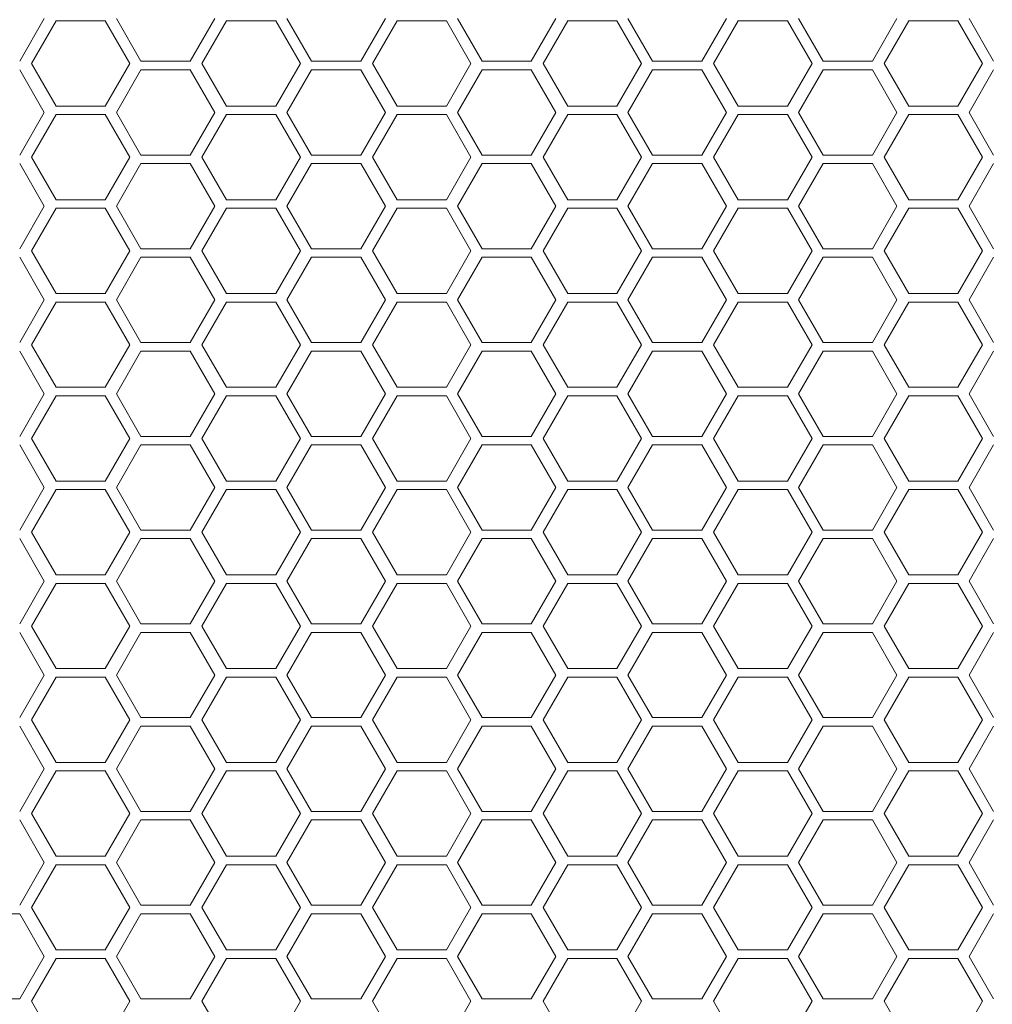
# Model space of a CAD drawing. Units: inches. Extents: x 1.24 to 10.51, y 0.23 to 7.59.
# Drawn here: x 3.15 to 3.23, y 4.56 to 4.64 of the extents above; entities that cross this region are included whole.
import ezdxf

# ---------------------------------------------------------------- set-up
doc = ezdxf.new("R2010")
doc.units = ezdxf.units.IN
doc.header["$MEASUREMENT"] = 0

msp = doc.modelspace()

# ---------------------------------------------------------------- linework, layer by layer
at = {"color": 7, "linetype": 'Continuous', "lineweight": 15}
for p, q in [((3.15019275, 4.63674508), (3.15211725, 4.64007842)), ((3.15775258, 4.64007842), (3.15967708, 4.63674508)), ((3.16352608, 4.63674508), (3.16545059, 4.64007842)), ((3.17108592, 4.64007842), (3.17301042, 4.63674508)), ((3.17685942, 4.63674508), (3.17878392, 4.64007842)), ((3.18441925, 4.64007842), (3.18634375, 4.63674508)), ((3.19019275, 4.63674508), (3.19211725, 4.64007842)), ((3.19775258, 4.64007842), (3.19967708, 4.63674508)), ((3.20352608, 4.63674508), (3.20545059, 4.64007842)), ((3.21108592, 4.64007842), (3.21301042, 4.63674508)), ((3.21685942, 4.63674508), (3.21878392, 4.64007842)), ((3.22441925, 4.64007842), (3.22634375, 4.63674508)), ((3.15303756, 4.63991175), (3.15111305, 4.63657842)), ((3.15688656, 4.63991175), (3.15303756, 4.63991175)), ((3.15881106, 4.63657842), (3.15688656, 4.63991175)), ((3.16637089, 4.63991175), (3.16444639, 4.63657842)), ((3.17021989, 4.63991175), (3.16637089, 4.63991175)), ((3.17214439, 4.63657842), (3.17021989, 4.63991175)), ((3.17970422, 4.63991175), (3.17777972, 4.63657842)), ((3.18355322, 4.63991175), (3.17970422, 4.63991175)), ((3.18547772, 4.63657842), (3.18355322, 4.63991175)), ((3.19303756, 4.63991175), (3.19111305, 4.63657842)), ((3.19688656, 4.63991175), (3.19303756, 4.63991175)), ((3.19881106, 4.63657842), (3.19688656, 4.63991175)), ((3.20637089, 4.63991175), (3.20444639, 4.63657842)), ((3.21021989, 4.63991175), (3.20637089, 4.63991175)), ((3.21214439, 4.63657842), (3.21021989, 4.63991175)), ((3.21970422, 4.63991175), (3.21777972, 4.63657842)), ((3.22355322, 4.63991175), (3.21970422, 4.63991175)), ((3.22547772, 4.63657842), (3.22355322, 4.63991175)), ((3.15111305, 4.63657842), (3.15303756, 4.63324508)), ((3.15688656, 4.63324508), (3.15881106, 4.63657842)), ((3.15967708, 4.63674508), (3.16352608, 4.63674508)), ((3.16444639, 4.63657842), (3.16637089, 4.63324508)), ((3.17021989, 4.63324508), (3.17214439, 4.63657842)), ((3.17301042, 4.63674508), (3.17685942, 4.63674508)), ((3.17777972, 4.63657842), (3.17970422, 4.63324508)), ((3.18355322, 4.63324508), (3.18547772, 4.63657842)), ((3.18634375, 4.63674508), (3.19019275, 4.63674508)), ((3.19111305, 4.63657842), (3.19303756, 4.63324508)), ((3.19688656, 4.63324508), (3.19881106, 4.63657842)), ((3.19967708, 4.63674508), (3.20352608, 4.63674508)), ((3.20444639, 4.63657842), (3.20637089, 4.63324508)), ((3.21021989, 4.63324508), (3.21214439, 4.63657842)), ((3.21301042, 4.63674508), (3.21685942, 4.63674508)), ((3.21777972, 4.63657842), (3.21970422, 4.63324508)), ((3.22355322, 4.63324508), (3.22547772, 4.63657842)), ((3.15211725, 4.63274508), (3.15019275, 4.63607842)), ((3.15967708, 4.63607842), (3.15775258, 4.63274508)), ((3.16352608, 4.63607842), (3.15967708, 4.63607842)), ((3.16545059, 4.63274508), (3.16352608, 4.63607842)), ((3.17301042, 4.63607842), (3.17108592, 4.63274508)), ((3.17685942, 4.63607842), (3.17301042, 4.63607842)), ((3.17878392, 4.63274508), (3.17685942, 4.63607842)), ((3.18634375, 4.63607842), (3.18441925, 4.63274508)), ((3.19019275, 4.63607842), (3.18634375, 4.63607842)), ((3.19211725, 4.63274508), (3.19019275, 4.63607842)), ((3.19967708, 4.63607842), (3.19775258, 4.63274508)), ((3.20352608, 4.63607842), (3.19967708, 4.63607842)), ((3.20545059, 4.63274508), (3.20352608, 4.63607842)), ((3.21301042, 4.63607842), (3.21108592, 4.63274508)), ((3.21685942, 4.63607842), (3.21301042, 4.63607842)), ((3.21878392, 4.63274508), (3.21685942, 4.63607842)), ((3.22634375, 4.63607842), (3.22441925, 4.63274508)), ((3.15303756, 4.63324508), (3.15688656, 4.63324508)), ((3.16637089, 4.63324508), (3.17021989, 4.63324508)), ((3.17970422, 4.63324508), (3.18355322, 4.63324508)), ((3.19303756, 4.63324508), (3.19688656, 4.63324508)), ((3.20637089, 4.63324508), (3.21021989, 4.63324508)), ((3.21970422, 4.63324508), (3.22355322, 4.63324508)), ((3.15019275, 4.62941175), (3.15211725, 4.63274508)), ((3.15303756, 4.63257842), (3.15111305, 4.62924508)), ((3.15688656, 4.63257842), (3.15303756, 4.63257842)), ((3.15881106, 4.62924508), (3.15688656, 4.63257842)), ((3.15775258, 4.63274508), (3.15967708, 4.62941175)), ((3.16352608, 4.62941175), (3.16545059, 4.63274508)), ((3.16637089, 4.63257842), (3.16444639, 4.62924508)), ((3.17021989, 4.63257842), (3.16637089, 4.63257842)), ((3.17214439, 4.62924508), (3.17021989, 4.63257842)), ((3.17108592, 4.63274508), (3.17301042, 4.62941175)), ((3.17685942, 4.62941175), (3.17878392, 4.63274508)), ((3.17970422, 4.63257842), (3.17777972, 4.62924508)), ((3.18355322, 4.63257842), (3.17970422, 4.63257842)), ((3.18547772, 4.62924508), (3.18355322, 4.63257842)), ((3.18441925, 4.63274508), (3.18634375, 4.62941175)), ((3.19019275, 4.62941175), (3.19211725, 4.63274508)), ((3.19303756, 4.63257842), (3.19111305, 4.62924508)), ((3.19688656, 4.63257842), (3.19303756, 4.63257842)), ((3.19881106, 4.62924508), (3.19688656, 4.63257842)), ((3.19775258, 4.63274508), (3.19967708, 4.62941175)), ((3.20352608, 4.62941175), (3.20545059, 4.63274508)), ((3.20637089, 4.63257842), (3.20444639, 4.62924508)), ((3.21021989, 4.63257842), (3.20637089, 4.63257842)), ((3.21214439, 4.62924508), (3.21021989, 4.63257842)), ((3.21108592, 4.63274508), (3.21301042, 4.62941175)), ((3.21685942, 4.62941175), (3.21878392, 4.63274508)), ((3.21970422, 4.63257842), (3.21777972, 4.62924508)), ((3.22355322, 4.63257842), (3.21970422, 4.63257842)), ((3.22547772, 4.62924508), (3.22355322, 4.63257842)), ((3.22441925, 4.63274508), (3.22634375, 4.62941175)), ((3.15111305, 4.62924508), (3.15303756, 4.62591175)), ((3.15688656, 4.62591175), (3.15881106, 4.62924508)), ((3.15967708, 4.62941175), (3.16352608, 4.62941175)), ((3.16444639, 4.62924508), (3.16637089, 4.62591175)), ((3.17021989, 4.62591175), (3.17214439, 4.62924508)), ((3.17301042, 4.62941175), (3.17685942, 4.62941175)), ((3.17777972, 4.62924508), (3.17970422, 4.62591175)), ((3.18355322, 4.62591175), (3.18547772, 4.62924508)), ((3.18634375, 4.62941175), (3.19019275, 4.62941175)), ((3.19111305, 4.62924508), (3.19303756, 4.62591175)), ((3.19688656, 4.62591175), (3.19881106, 4.62924508)), ((3.19967708, 4.62941175), (3.20352608, 4.62941175)), ((3.20444639, 4.62924508), (3.20637089, 4.62591175)), ((3.21021989, 4.62591175), (3.21214439, 4.62924508)), ((3.21301042, 4.62941175), (3.21685942, 4.62941175)), ((3.21777972, 4.62924508), (3.21970422, 4.62591175)), ((3.22355322, 4.62591175), (3.22547772, 4.62924508)), ((3.15211725, 4.62541175), (3.15019275, 4.62874508)), ((3.15967708, 4.62874508), (3.15775258, 4.62541175)), ((3.16352608, 4.62874508), (3.15967708, 4.62874508)), ((3.16545059, 4.62541175), (3.16352608, 4.62874508)), ((3.17301042, 4.62874508), (3.17108592, 4.62541175)), ((3.17685942, 4.62874508), (3.17301042, 4.62874508)), ((3.17878392, 4.62541175), (3.17685942, 4.62874508)), ((3.18634375, 4.62874508), (3.18441925, 4.62541175)), ((3.19019275, 4.62874508), (3.18634375, 4.62874508)), ((3.19211725, 4.62541175), (3.19019275, 4.62874508)), ((3.19967708, 4.62874508), (3.19775258, 4.62541175)), ((3.20352608, 4.62874508), (3.19967708, 4.62874508)), ((3.20545059, 4.62541175), (3.20352608, 4.62874508)), ((3.21301042, 4.62874508), (3.21108592, 4.62541175)), ((3.21685942, 4.62874508), (3.21301042, 4.62874508)), ((3.21878392, 4.62541175), (3.21685942, 4.62874508)), ((3.22634375, 4.62874508), (3.22441925, 4.62541175)), ((3.15019275, 4.62207842), (3.15211725, 4.62541175)), ((3.15303756, 4.62591175), (3.15688656, 4.62591175)), ((3.15775258, 4.62541175), (3.15967708, 4.62207842)), ((3.16352608, 4.62207842), (3.16545059, 4.62541175)), ((3.16637089, 4.62591175), (3.17021989, 4.62591175)), ((3.17108592, 4.62541175), (3.17301042, 4.62207842)), ((3.17685942, 4.62207842), (3.17878392, 4.62541175)), ((3.17970422, 4.62591175), (3.18355322, 4.62591175)), ((3.18441925, 4.62541175), (3.18634375, 4.62207842)), ((3.19019275, 4.62207842), (3.19211725, 4.62541175)), ((3.19303756, 4.62591175), (3.19688656, 4.62591175)), ((3.19775258, 4.62541175), (3.19967708, 4.62207842)), ((3.20352608, 4.62207842), (3.20545059, 4.62541175)), ((3.20637089, 4.62591175), (3.21021989, 4.62591175)), ((3.21108592, 4.62541175), (3.21301042, 4.62207842)), ((3.21685942, 4.62207842), (3.21878392, 4.62541175)), ((3.21970422, 4.62591175), (3.22355322, 4.62591175)), ((3.22441925, 4.62541175), (3.22634375, 4.62207842)), ((3.15303756, 4.62524508), (3.15111305, 4.62191175)), ((3.15688656, 4.62524508), (3.15303756, 4.62524508)), ((3.15881106, 4.62191175), (3.15688656, 4.62524508)), ((3.16637089, 4.62524508), (3.16444639, 4.62191175)), ((3.17021989, 4.62524508), (3.16637089, 4.62524508)), ((3.17214439, 4.62191175), (3.17021989, 4.62524508)), ((3.17970422, 4.62524508), (3.17777972, 4.62191175)), ((3.18355322, 4.62524508), (3.17970422, 4.62524508)), ((3.18547772, 4.62191175), (3.18355322, 4.62524508)), ((3.19303756, 4.62524508), (3.19111305, 4.62191175)), ((3.19688656, 4.62524508), (3.19303756, 4.62524508)), ((3.19881106, 4.62191175), (3.19688656, 4.62524508)), ((3.20637089, 4.62524508), (3.20444639, 4.62191175)), ((3.21021989, 4.62524508), (3.20637089, 4.62524508)), ((3.21214439, 4.62191175), (3.21021989, 4.62524508)), ((3.21970422, 4.62524508), (3.21777972, 4.62191175)), ((3.22355322, 4.62524508), (3.21970422, 4.62524508)), ((3.22547772, 4.62191175), (3.22355322, 4.62524508)), ((3.15111305, 4.62191175), (3.15303756, 4.61857842)), ((3.15688656, 4.61857842), (3.15881106, 4.62191175)), ((3.15967708, 4.62207842), (3.16352608, 4.62207842)), ((3.16444639, 4.62191175), (3.16637089, 4.61857842)), ((3.17021989, 4.61857842), (3.17214439, 4.62191175)), ((3.17301042, 4.62207842), (3.17685942, 4.62207842)), ((3.17777972, 4.62191175), (3.17970422, 4.61857842)), ((3.18355322, 4.61857842), (3.18547772, 4.62191175)), ((3.18634375, 4.62207842), (3.19019275, 4.62207842)), ((3.19111305, 4.62191175), (3.19303756, 4.61857842)), ((3.19688656, 4.61857842), (3.19881106, 4.62191175)), ((3.19967708, 4.62207842), (3.20352608, 4.62207842)), ((3.20444639, 4.62191175), (3.20637089, 4.61857842)), ((3.21021989, 4.61857842), (3.21214439, 4.62191175)), ((3.21301042, 4.62207842), (3.21685942, 4.62207842)), ((3.21777972, 4.62191175), (3.21970422, 4.61857842)), ((3.22355322, 4.61857842), (3.22547772, 4.62191175)), ((3.15211725, 4.61807842), (3.15019275, 4.62141175)), ((3.15967708, 4.62141175), (3.15775258, 4.61807842)), ((3.16352608, 4.62141175), (3.15967708, 4.62141175)), ((3.16545059, 4.61807842), (3.16352608, 4.62141175)), ((3.17301042, 4.62141175), (3.17108592, 4.61807842)), ((3.17685942, 4.62141175), (3.17301042, 4.62141175)), ((3.17878392, 4.61807842), (3.17685942, 4.62141175)), ((3.18634375, 4.62141175), (3.18441925, 4.61807842)), ((3.19019275, 4.62141175), (3.18634375, 4.62141175)), ((3.19211725, 4.61807842), (3.19019275, 4.62141175)), ((3.19967708, 4.62141175), (3.19775258, 4.61807842)), ((3.20352608, 4.62141175), (3.19967708, 4.62141175)), ((3.20545059, 4.61807842), (3.20352608, 4.62141175)), ((3.21301042, 4.62141175), (3.21108592, 4.61807842)), ((3.21685942, 4.62141175), (3.21301042, 4.62141175)), ((3.21878392, 4.61807842), (3.21685942, 4.62141175)), ((3.22634375, 4.62141175), (3.22441925, 4.61807842)), ((3.15303756, 4.61857842), (3.15688656, 4.61857842)), ((3.16637089, 4.61857842), (3.17021989, 4.61857842)), ((3.17970422, 4.61857842), (3.18355322, 4.61857842)), ((3.19303756, 4.61857842), (3.19688656, 4.61857842)), ((3.20637089, 4.61857842), (3.21021989, 4.61857842)), ((3.21970422, 4.61857842), (3.22355322, 4.61857842)), ((3.15019275, 4.61474508), (3.15211725, 4.61807842)), ((3.15303756, 4.61791175), (3.15111305, 4.61457842)), ((3.15688656, 4.61791175), (3.15303756, 4.61791175)), ((3.15881106, 4.61457842), (3.15688656, 4.61791175)), ((3.15775258, 4.61807842), (3.15967708, 4.61474508)), ((3.16352608, 4.61474508), (3.16545059, 4.61807842)), ((3.16637089, 4.61791175), (3.16444639, 4.61457842)), ((3.17021989, 4.61791175), (3.16637089, 4.61791175)), ((3.17214439, 4.61457842), (3.17021989, 4.61791175)), ((3.17108592, 4.61807842), (3.17301042, 4.61474508)), ((3.17685942, 4.61474508), (3.17878392, 4.61807842)), ((3.17970422, 4.61791175), (3.17777972, 4.61457842)), ((3.18355322, 4.61791175), (3.17970422, 4.61791175)), ((3.18547772, 4.61457842), (3.18355322, 4.61791175)), ((3.18441925, 4.61807842), (3.18634375, 4.61474508)), ((3.19019275, 4.61474508), (3.19211725, 4.61807842)), ((3.19303756, 4.61791175), (3.19111305, 4.61457842)), ((3.19688656, 4.61791175), (3.19303756, 4.61791175)), ((3.19881106, 4.61457842), (3.19688656, 4.61791175)), ((3.19775258, 4.61807842), (3.19967708, 4.61474508)), ((3.20352608, 4.61474508), (3.20545059, 4.61807842)), ((3.20637089, 4.61791175), (3.20444639, 4.61457842)), ((3.21021989, 4.61791175), (3.20637089, 4.61791175)), ((3.21214439, 4.61457842), (3.21021989, 4.61791175)), ((3.21108592, 4.61807842), (3.21301042, 4.61474508)), ((3.21685942, 4.61474508), (3.21878392, 4.61807842)), ((3.21970422, 4.61791175), (3.21777972, 4.61457842)), ((3.22355322, 4.61791175), (3.21970422, 4.61791175)), ((3.22547772, 4.61457842), (3.22355322, 4.61791175)), ((3.22441925, 4.61807842), (3.22634375, 4.61474508)), ((3.15967708, 4.61474508), (3.16352608, 4.61474508)), ((3.17301042, 4.61474508), (3.17685942, 4.61474508)), ((3.18634375, 4.61474508), (3.19019275, 4.61474508)), ((3.19967708, 4.61474508), (3.20352608, 4.61474508)), ((3.21301042, 4.61474508), (3.21685942, 4.61474508)), ((3.15211725, 4.61074508), (3.15019275, 4.61407842)), ((3.15111305, 4.61457842), (3.15303756, 4.61124508)), ((3.15688656, 4.61124508), (3.15881106, 4.61457842)), ((3.15967708, 4.61407842), (3.15775258, 4.61074508)), ((3.16352608, 4.61407842), (3.15967708, 4.61407842)), ((3.16545059, 4.61074508), (3.16352608, 4.61407842)), ((3.16444639, 4.61457842), (3.16637089, 4.61124508)), ((3.17021989, 4.61124508), (3.17214439, 4.61457842)), ((3.17301042, 4.61407842), (3.17108592, 4.61074508)), ((3.17685942, 4.61407842), (3.17301042, 4.61407842)), ((3.17878392, 4.61074508), (3.17685942, 4.61407842)), ((3.17777972, 4.61457842), (3.17970422, 4.61124508)), ((3.18355322, 4.61124508), (3.18547772, 4.61457842)), ((3.18634375, 4.61407842), (3.18441925, 4.61074508)), ((3.19019275, 4.61407842), (3.18634375, 4.61407842)), ((3.19211725, 4.61074508), (3.19019275, 4.61407842)), ((3.19111305, 4.61457842), (3.19303756, 4.61124508)), ((3.19688656, 4.61124508), (3.19881106, 4.61457842)), ((3.19967708, 4.61407842), (3.19775258, 4.61074508)), ((3.20352608, 4.61407842), (3.19967708, 4.61407842)), ((3.20545059, 4.61074508), (3.20352608, 4.61407842)), ((3.20444639, 4.61457842), (3.20637089, 4.61124508)), ((3.21021989, 4.61124508), (3.21214439, 4.61457842)), ((3.21301042, 4.61407842), (3.21108592, 4.61074508)), ((3.21685942, 4.61407842), (3.21301042, 4.61407842)), ((3.21878392, 4.61074508), (3.21685942, 4.61407842)), ((3.21777972, 4.61457842), (3.21970422, 4.61124508)), ((3.22355322, 4.61124508), (3.22547772, 4.61457842)), ((3.22634375, 4.61407842), (3.22441925, 4.61074508)), ((3.15303756, 4.61124508), (3.15688656, 4.61124508)), ((3.16637089, 4.61124508), (3.17021989, 4.61124508)), ((3.17970422, 4.61124508), (3.18355322, 4.61124508)), ((3.19303756, 4.61124508), (3.19688656, 4.61124508)), ((3.20637089, 4.61124508), (3.21021989, 4.61124508)), ((3.21970422, 4.61124508), (3.22355322, 4.61124508)), ((3.15019275, 4.60741175), (3.15211725, 4.61074508)), ((3.15303756, 4.61057842), (3.15111305, 4.60724508)), ((3.15688656, 4.61057842), (3.15303756, 4.61057842)), ((3.15881106, 4.60724508), (3.15688656, 4.61057842)), ((3.15775258, 4.61074508), (3.15967708, 4.60741175)), ((3.16352608, 4.60741175), (3.16545059, 4.61074508)), ((3.16637089, 4.61057842), (3.16444639, 4.60724508)), ((3.17021989, 4.61057842), (3.16637089, 4.61057842)), ((3.17214439, 4.60724508), (3.17021989, 4.61057842)), ((3.17108592, 4.61074508), (3.17301042, 4.60741175)), ((3.17685942, 4.60741175), (3.17878392, 4.61074508)), ((3.17970422, 4.61057842), (3.17777972, 4.60724508)), ((3.18355322, 4.61057842), (3.17970422, 4.61057842)), ((3.18547772, 4.60724508), (3.18355322, 4.61057842)), ((3.18441925, 4.61074508), (3.18634375, 4.60741175)), ((3.19019275, 4.60741175), (3.19211725, 4.61074508)), ((3.19303756, 4.61057842), (3.19111305, 4.60724508)), ((3.19688656, 4.61057842), (3.19303756, 4.61057842)), ((3.19881106, 4.60724508), (3.19688656, 4.61057842)), ((3.19775258, 4.61074508), (3.19967708, 4.60741175)), ((3.20352608, 4.60741175), (3.20545059, 4.61074508)), ((3.20637089, 4.61057842), (3.20444639, 4.60724508)), ((3.21021989, 4.61057842), (3.20637089, 4.61057842)), ((3.21214439, 4.60724508), (3.21021989, 4.61057842)), ((3.21108592, 4.61074508), (3.21301042, 4.60741175)), ((3.21685942, 4.60741175), (3.21878392, 4.61074508)), ((3.21970422, 4.61057842), (3.21777972, 4.60724508)), ((3.22355322, 4.61057842), (3.21970422, 4.61057842)), ((3.22547772, 4.60724508), (3.22355322, 4.61057842)), ((3.22441925, 4.61074508), (3.22634375, 4.60741175)), ((3.15111305, 4.60724508), (3.15303756, 4.60391175)), ((3.15688656, 4.60391175), (3.15881106, 4.60724508)), ((3.15967708, 4.60741175), (3.16352608, 4.60741175)), ((3.16444639, 4.60724508), (3.16637089, 4.60391175)), ((3.17021989, 4.60391175), (3.17214439, 4.60724508)), ((3.17301042, 4.60741175), (3.17685942, 4.60741175)), ((3.17777972, 4.60724508), (3.17970422, 4.60391175)), ((3.18355322, 4.60391175), (3.18547772, 4.60724508)), ((3.18634375, 4.60741175), (3.19019275, 4.60741175)), ((3.19111305, 4.60724508), (3.19303756, 4.60391175)), ((3.19688656, 4.60391175), (3.19881106, 4.60724508)), ((3.19967708, 4.60741175), (3.20352608, 4.60741175)), ((3.20444639, 4.60724508), (3.20637089, 4.60391175)), ((3.21021989, 4.60391175), (3.21214439, 4.60724508)), ((3.21301042, 4.60741175), (3.21685942, 4.60741175)), ((3.21777972, 4.60724508), (3.21970422, 4.60391175)), ((3.22355322, 4.60391175), (3.22547772, 4.60724508)), ((3.15211725, 4.60341175), (3.15019275, 4.60674508)), ((3.15967708, 4.60674508), (3.15775258, 4.60341175)), ((3.16352608, 4.60674508), (3.15967708, 4.60674508)), ((3.16545059, 4.60341175), (3.16352608, 4.60674508)), ((3.17301042, 4.60674508), (3.17108592, 4.60341175)), ((3.17685942, 4.60674508), (3.17301042, 4.60674508)), ((3.17878392, 4.60341175), (3.17685942, 4.60674508)), ((3.18634375, 4.60674508), (3.18441925, 4.60341175)), ((3.19019275, 4.60674508), (3.18634375, 4.60674508)), ((3.19211725, 4.60341175), (3.19019275, 4.60674508)), ((3.19967708, 4.60674508), (3.19775258, 4.60341175)), ((3.20352608, 4.60674508), (3.19967708, 4.60674508)), ((3.20545059, 4.60341175), (3.20352608, 4.60674508)), ((3.21301042, 4.60674508), (3.21108592, 4.60341175)), ((3.21685942, 4.60674508), (3.21301042, 4.60674508)), ((3.21878392, 4.60341175), (3.21685942, 4.60674508)), ((3.22634375, 4.60674508), (3.22441925, 4.60341175)), ((3.15303756, 4.60391175), (3.15688656, 4.60391175)), ((3.16637089, 4.60391175), (3.17021989, 4.60391175)), ((3.17970422, 4.60391175), (3.18355322, 4.60391175)), ((3.19303756, 4.60391175), (3.19688656, 4.60391175)), ((3.20637089, 4.60391175), (3.21021989, 4.60391175)), ((3.21970422, 4.60391175), (3.22355322, 4.60391175)), ((3.15019275, 4.60007842), (3.15211725, 4.60341175)), ((3.15303756, 4.60324508), (3.15111305, 4.59991175)), ((3.15688656, 4.60324508), (3.15303756, 4.60324508)), ((3.15881106, 4.59991175), (3.15688656, 4.60324508)), ((3.15775258, 4.60341175), (3.15967708, 4.60007842)), ((3.16352608, 4.60007842), (3.16545059, 4.60341175)), ((3.16637089, 4.60324508), (3.16444639, 4.59991175)), ((3.17021989, 4.60324508), (3.16637089, 4.60324508)), ((3.17214439, 4.59991175), (3.17021989, 4.60324508)), ((3.17108592, 4.60341175), (3.17301042, 4.60007842)), ((3.17685942, 4.60007842), (3.17878392, 4.60341175)), ((3.17970422, 4.60324508), (3.17777972, 4.59991175)), ((3.18355322, 4.60324508), (3.17970422, 4.60324508)), ((3.18547772, 4.59991175), (3.18355322, 4.60324508)), ((3.18441925, 4.60341175), (3.18634375, 4.60007842)), ((3.19019275, 4.60007842), (3.19211725, 4.60341175)), ((3.19303756, 4.60324508), (3.19111305, 4.59991175)), ((3.19688656, 4.60324508), (3.19303756, 4.60324508)), ((3.19881106, 4.59991175), (3.19688656, 4.60324508)), ((3.19775258, 4.60341175), (3.19967708, 4.60007842)), ((3.20352608, 4.60007842), (3.20545059, 4.60341175)), ((3.20637089, 4.60324508), (3.20444639, 4.59991175)), ((3.21021989, 4.60324508), (3.20637089, 4.60324508)), ((3.21214439, 4.59991175), (3.21021989, 4.60324508)), ((3.21108592, 4.60341175), (3.21301042, 4.60007842)), ((3.21685942, 4.60007842), (3.21878392, 4.60341175)), ((3.21970422, 4.60324508), (3.21777972, 4.59991175)), ((3.22355322, 4.60324508), (3.21970422, 4.60324508)), ((3.22547772, 4.59991175), (3.22355322, 4.60324508)), ((3.22441925, 4.60341175), (3.22634375, 4.60007842)), ((3.15967708, 4.60007842), (3.16352608, 4.60007842)), ((3.17301042, 4.60007842), (3.17685942, 4.60007842)), ((3.18634375, 4.60007842), (3.19019275, 4.60007842)), ((3.19967708, 4.60007842), (3.20352608, 4.60007842)), ((3.21301042, 4.60007842), (3.21685942, 4.60007842)), ((3.15211725, 4.59607842), (3.15019275, 4.59941175)), ((3.15111305, 4.59991175), (3.15303756, 4.59657842)), ((3.15688656, 4.59657842), (3.15881106, 4.59991175)), ((3.15967708, 4.59941175), (3.15775258, 4.59607842)), ((3.16352608, 4.59941175), (3.15967708, 4.59941175)), ((3.16545059, 4.59607842), (3.16352608, 4.59941175)), ((3.16444639, 4.59991175), (3.16637089, 4.59657842)), ((3.17021989, 4.59657842), (3.17214439, 4.59991175)), ((3.17301042, 4.59941175), (3.17108592, 4.59607842)), ((3.17685942, 4.59941175), (3.17301042, 4.59941175)), ((3.17878392, 4.59607842), (3.17685942, 4.59941175)), ((3.17777972, 4.59991175), (3.17970422, 4.59657842)), ((3.18355322, 4.59657842), (3.18547772, 4.59991175)), ((3.18634375, 4.59941175), (3.18441925, 4.59607842)), ((3.19019275, 4.59941175), (3.18634375, 4.59941175)), ((3.19211725, 4.59607842), (3.19019275, 4.59941175)), ((3.19111305, 4.59991175), (3.19303756, 4.59657842)), ((3.19688656, 4.59657842), (3.19881106, 4.59991175)), ((3.19967708, 4.59941175), (3.19775258, 4.59607842)), ((3.20352608, 4.59941175), (3.19967708, 4.59941175)), ((3.20545059, 4.59607842), (3.20352608, 4.59941175)), ((3.20444639, 4.59991175), (3.20637089, 4.59657842)), ((3.21021989, 4.59657842), (3.21214439, 4.59991175)), ((3.21301042, 4.59941175), (3.21108592, 4.59607842)), ((3.21685942, 4.59941175), (3.21301042, 4.59941175)), ((3.21878392, 4.59607842), (3.21685942, 4.59941175)), ((3.21777972, 4.59991175), (3.21970422, 4.59657842)), ((3.22355322, 4.59657842), (3.22547772, 4.59991175)), ((3.22634375, 4.59941175), (3.22441925, 4.59607842)), ((3.15303756, 4.59657842), (3.15688656, 4.59657842)), ((3.16637089, 4.59657842), (3.17021989, 4.59657842)), ((3.17970422, 4.59657842), (3.18355322, 4.59657842)), ((3.19303756, 4.59657842), (3.19688656, 4.59657842)), ((3.20637089, 4.59657842), (3.21021989, 4.59657842)), ((3.21970422, 4.59657842), (3.22355322, 4.59657842)), ((3.15019275, 4.59274508), (3.15211725, 4.59607842)), ((3.15303756, 4.59591175), (3.15111305, 4.59257842)), ((3.15688656, 4.59591175), (3.15303756, 4.59591175)), ((3.15881106, 4.59257842), (3.15688656, 4.59591175)), ((3.15775258, 4.59607842), (3.15967708, 4.59274508)), ((3.16352608, 4.59274508), (3.16545059, 4.59607842)), ((3.16637089, 4.59591175), (3.16444639, 4.59257842)), ((3.17021989, 4.59591175), (3.16637089, 4.59591175)), ((3.17214439, 4.59257842), (3.17021989, 4.59591175)), ((3.17108592, 4.59607842), (3.17301042, 4.59274508)), ((3.17685942, 4.59274508), (3.17878392, 4.59607842)), ((3.17970422, 4.59591175), (3.17777972, 4.59257842)), ((3.18355322, 4.59591175), (3.17970422, 4.59591175)), ((3.18547772, 4.59257842), (3.18355322, 4.59591175)), ((3.18441925, 4.59607842), (3.18634375, 4.59274508)), ((3.19019275, 4.59274508), (3.19211725, 4.59607842)), ((3.19303756, 4.59591175), (3.19111305, 4.59257842)), ((3.19688656, 4.59591175), (3.19303756, 4.59591175)), ((3.19881106, 4.59257842), (3.19688656, 4.59591175)), ((3.19775258, 4.59607842), (3.19967708, 4.59274508)), ((3.20352608, 4.59274508), (3.20545059, 4.59607842)), ((3.20637089, 4.59591175), (3.20444639, 4.59257842)), ((3.21021989, 4.59591175), (3.20637089, 4.59591175)), ((3.21214439, 4.59257842), (3.21021989, 4.59591175)), ((3.21108592, 4.59607842), (3.21301042, 4.59274508)), ((3.21685942, 4.59274508), (3.21878392, 4.59607842)), ((3.21970422, 4.59591175), (3.21777972, 4.59257842)), ((3.22355322, 4.59591175), (3.21970422, 4.59591175)), ((3.22547772, 4.59257842), (3.22355322, 4.59591175)), ((3.22441925, 4.59607842), (3.22634375, 4.59274508)), ((3.15111305, 4.59257842), (3.15303756, 4.58924508)), ((3.15688656, 4.58924508), (3.15881106, 4.59257842)), ((3.15967708, 4.59274508), (3.16352608, 4.59274508)), ((3.16444639, 4.59257842), (3.16637089, 4.58924508)), ((3.17021989, 4.58924508), (3.17214439, 4.59257842)), ((3.17301042, 4.59274508), (3.17685942, 4.59274508)), ((3.17777972, 4.59257842), (3.17970422, 4.58924508)), ((3.18355322, 4.58924508), (3.18547772, 4.59257842)), ((3.18634375, 4.59274508), (3.19019275, 4.59274508)), ((3.19111305, 4.59257842), (3.19303756, 4.58924508)), ((3.19688656, 4.58924508), (3.19881106, 4.59257842)), ((3.19967708, 4.59274508), (3.20352608, 4.59274508)), ((3.20444639, 4.59257842), (3.20637089, 4.58924508)), ((3.21021989, 4.58924508), (3.21214439, 4.59257842)), ((3.21301042, 4.59274508), (3.21685942, 4.59274508)), ((3.21777972, 4.59257842), (3.21970422, 4.58924508)), ((3.22355322, 4.58924508), (3.22547772, 4.59257842)), ((3.15211725, 4.58874508), (3.15019275, 4.59207842)), ((3.15967708, 4.59207842), (3.15775258, 4.58874508)), ((3.16352608, 4.59207842), (3.15967708, 4.59207842)), ((3.16545059, 4.58874508), (3.16352608, 4.59207842)), ((3.17301042, 4.59207842), (3.17108592, 4.58874508)), ((3.17685942, 4.59207842), (3.17301042, 4.59207842)), ((3.17878392, 4.58874508), (3.17685942, 4.59207842)), ((3.18634375, 4.59207842), (3.18441925, 4.58874508)), ((3.19019275, 4.59207842), (3.18634375, 4.59207842)), ((3.19211725, 4.58874508), (3.19019275, 4.59207842)), ((3.19967708, 4.59207842), (3.19775258, 4.58874508)), ((3.20352608, 4.59207842), (3.19967708, 4.59207842)), ((3.20545059, 4.58874508), (3.20352608, 4.59207842)), ((3.21301042, 4.59207842), (3.21108592, 4.58874508)), ((3.21685942, 4.59207842), (3.21301042, 4.59207842)), ((3.21878392, 4.58874508), (3.21685942, 4.59207842)), ((3.22634375, 4.59207842), (3.22441925, 4.58874508)), ((3.15303756, 4.58924508), (3.15688656, 4.58924508)), ((3.16637089, 4.58924508), (3.17021989, 4.58924508)), ((3.17970422, 4.58924508), (3.18355322, 4.58924508)), ((3.19303756, 4.58924508), (3.19688656, 4.58924508)), ((3.20637089, 4.58924508), (3.21021989, 4.58924508)), ((3.21970422, 4.58924508), (3.22355322, 4.58924508)), ((3.15019275, 4.58541175), (3.15211725, 4.58874508)), ((3.15303756, 4.58857842), (3.15111305, 4.58524508)), ((3.15688656, 4.58857842), (3.15303756, 4.58857842)), ((3.15881106, 4.58524508), (3.15688656, 4.58857842)), ((3.15775258, 4.58874508), (3.15967708, 4.58541175)), ((3.16352608, 4.58541175), (3.16545059, 4.58874508)), ((3.16637089, 4.58857842), (3.16444639, 4.58524508)), ((3.17021989, 4.58857842), (3.16637089, 4.58857842)), ((3.17214439, 4.58524508), (3.17021989, 4.58857842)), ((3.17108592, 4.58874508), (3.17301042, 4.58541175)), ((3.17685942, 4.58541175), (3.17878392, 4.58874508)), ((3.17970422, 4.58857842), (3.17777972, 4.58524508)), ((3.18355322, 4.58857842), (3.17970422, 4.58857842)), ((3.18547772, 4.58524508), (3.18355322, 4.58857842)), ((3.18441925, 4.58874508), (3.18634375, 4.58541175)), ((3.19019275, 4.58541175), (3.19211725, 4.58874508)), ((3.19303756, 4.58857842), (3.19111305, 4.58524508)), ((3.19688656, 4.58857842), (3.19303756, 4.58857842)), ((3.19881106, 4.58524508), (3.19688656, 4.58857842)), ((3.19775258, 4.58874508), (3.19967708, 4.58541175)), ((3.20352608, 4.58541175), (3.20545059, 4.58874508)), ((3.20637089, 4.58857842), (3.20444639, 4.58524508)), ((3.21021989, 4.58857842), (3.20637089, 4.58857842)), ((3.21214439, 4.58524508), (3.21021989, 4.58857842)), ((3.21108592, 4.58874508), (3.21301042, 4.58541175)), ((3.21685942, 4.58541175), (3.21878392, 4.58874508)), ((3.21970422, 4.58857842), (3.21777972, 4.58524508)), ((3.22355322, 4.58857842), (3.21970422, 4.58857842)), ((3.22547772, 4.58524508), (3.22355322, 4.58857842)), ((3.22441925, 4.58874508), (3.22634375, 4.58541175)), ((3.15967708, 4.58541175), (3.16352608, 4.58541175)), ((3.17301042, 4.58541175), (3.17685942, 4.58541175)), ((3.18634375, 4.58541175), (3.19019275, 4.58541175)), ((3.19967708, 4.58541175), (3.20352608, 4.58541175)), ((3.21301042, 4.58541175), (3.21685942, 4.58541175)), ((3.15211725, 4.58141175), (3.15019275, 4.58474508)), ((3.15111305, 4.58524508), (3.15303756, 4.58191175)), ((3.15688656, 4.58191175), (3.15881106, 4.58524508)), ((3.15967708, 4.58474508), (3.15775258, 4.58141175)), ((3.16352608, 4.58474508), (3.15967708, 4.58474508)), ((3.16545059, 4.58141175), (3.16352608, 4.58474508)), ((3.16444639, 4.58524508), (3.16637089, 4.58191175)), ((3.17021989, 4.58191175), (3.17214439, 4.58524508)), ((3.17301042, 4.58474508), (3.17108592, 4.58141175)), ((3.17685942, 4.58474508), (3.17301042, 4.58474508)), ((3.17878392, 4.58141175), (3.17685942, 4.58474508)), ((3.17777972, 4.58524508), (3.17970422, 4.58191175)), ((3.18355322, 4.58191175), (3.18547772, 4.58524508)), ((3.18634375, 4.58474508), (3.18441925, 4.58141175)), ((3.19019275, 4.58474508), (3.18634375, 4.58474508)), ((3.19211725, 4.58141175), (3.19019275, 4.58474508)), ((3.19111305, 4.58524508), (3.19303756, 4.58191175)), ((3.19688656, 4.58191175), (3.19881106, 4.58524508)), ((3.19967708, 4.58474508), (3.19775258, 4.58141175)), ((3.20352608, 4.58474508), (3.19967708, 4.58474508)), ((3.20545059, 4.58141175), (3.20352608, 4.58474508)), ((3.20444639, 4.58524508), (3.20637089, 4.58191175)), ((3.21021989, 4.58191175), (3.21214439, 4.58524508)), ((3.21301042, 4.58474508), (3.21108592, 4.58141175)), ((3.21685942, 4.58474508), (3.21301042, 4.58474508)), ((3.21878392, 4.58141175), (3.21685942, 4.58474508)), ((3.21777972, 4.58524508), (3.21970422, 4.58191175)), ((3.22355322, 4.58191175), (3.22547772, 4.58524508)), ((3.22634375, 4.58474508), (3.22441925, 4.58141175)), ((3.15303756, 4.58191175), (3.15688656, 4.58191175)), ((3.16637089, 4.58191175), (3.17021989, 4.58191175)), ((3.17970422, 4.58191175), (3.18355322, 4.58191175)), ((3.19303756, 4.58191175), (3.19688656, 4.58191175)), ((3.20637089, 4.58191175), (3.21021989, 4.58191175)), ((3.21970422, 4.58191175), (3.22355322, 4.58191175)), ((3.15019275, 4.57807842), (3.15211725, 4.58141175)), ((3.15303756, 4.58124508), (3.15111305, 4.57791175)), ((3.15688656, 4.58124508), (3.15303756, 4.58124508)), ((3.15881106, 4.57791175), (3.15688656, 4.58124508)), ((3.15775258, 4.58141175), (3.15967708, 4.57807842)), ((3.16352608, 4.57807842), (3.16545059, 4.58141175)), ((3.16637089, 4.58124508), (3.16444639, 4.57791175)), ((3.17021989, 4.58124508), (3.16637089, 4.58124508)), ((3.17214439, 4.57791175), (3.17021989, 4.58124508)), ((3.17108592, 4.58141175), (3.17301042, 4.57807842)), ((3.17685942, 4.57807842), (3.17878392, 4.58141175)), ((3.17970422, 4.58124508), (3.17777972, 4.57791175)), ((3.18355322, 4.58124508), (3.17970422, 4.58124508)), ((3.18547772, 4.57791175), (3.18355322, 4.58124508)), ((3.18441925, 4.58141175), (3.18634375, 4.57807842)), ((3.19019275, 4.57807842), (3.19211725, 4.58141175)), ((3.19303756, 4.58124508), (3.19111305, 4.57791175)), ((3.19688656, 4.58124508), (3.19303756, 4.58124508)), ((3.19881106, 4.57791175), (3.19688656, 4.58124508)), ((3.19775258, 4.58141175), (3.19967708, 4.57807842)), ((3.20352608, 4.57807842), (3.20545059, 4.58141175)), ((3.20637089, 4.58124508), (3.20444639, 4.57791175)), ((3.21021989, 4.58124508), (3.20637089, 4.58124508)), ((3.21214439, 4.57791175), (3.21021989, 4.58124508)), ((3.21108592, 4.58141175), (3.21301042, 4.57807842)), ((3.21685942, 4.57807842), (3.21878392, 4.58141175)), ((3.21970422, 4.58124508), (3.21777972, 4.57791175)), ((3.22355322, 4.58124508), (3.21970422, 4.58124508)), ((3.22547772, 4.57791175), (3.22355322, 4.58124508)), ((3.22441925, 4.58141175), (3.22634375, 4.57807842)), ((3.15111305, 4.57791175), (3.15303756, 4.57457842)), ((3.15688656, 4.57457842), (3.15881106, 4.57791175)), ((3.15967708, 4.57807842), (3.16352608, 4.57807842)), ((3.16444639, 4.57791175), (3.16637089, 4.57457842)), ((3.17021989, 4.57457842), (3.17214439, 4.57791175)), ((3.17301042, 4.57807842), (3.17685942, 4.57807842)), ((3.17777972, 4.57791175), (3.17970422, 4.57457842)), ((3.18355322, 4.57457842), (3.18547772, 4.57791175)), ((3.18634375, 4.57807842), (3.19019275, 4.57807842)), ((3.19111305, 4.57791175), (3.19303756, 4.57457842)), ((3.19688656, 4.57457842), (3.19881106, 4.57791175)), ((3.19967708, 4.57807842), (3.20352608, 4.57807842)), ((3.20444639, 4.57791175), (3.20637089, 4.57457842)), ((3.21021989, 4.57457842), (3.21214439, 4.57791175)), ((3.21301042, 4.57807842), (3.21685942, 4.57807842)), ((3.21777972, 4.57791175), (3.21970422, 4.57457842)), ((3.22355322, 4.57457842), (3.22547772, 4.57791175)), ((3.15211725, 4.57407842), (3.15019275, 4.57741175)), ((3.15967708, 4.57741175), (3.15775258, 4.57407842)), ((3.16352608, 4.57741175), (3.15967708, 4.57741175)), ((3.16545059, 4.57407842), (3.16352608, 4.57741175)), ((3.17301042, 4.57741175), (3.17108592, 4.57407842)), ((3.17685942, 4.57741175), (3.17301042, 4.57741175)), ((3.17878392, 4.57407842), (3.17685942, 4.57741175)), ((3.18634375, 4.57741175), (3.18441925, 4.57407842)), ((3.19019275, 4.57741175), (3.18634375, 4.57741175)), ((3.19211725, 4.57407842), (3.19019275, 4.57741175)), ((3.19967708, 4.57741175), (3.19775258, 4.57407842)), ((3.20352608, 4.57741175), (3.19967708, 4.57741175)), ((3.20545059, 4.57407842), (3.20352608, 4.57741175)), ((3.21301042, 4.57741175), (3.21108592, 4.57407842)), ((3.21685942, 4.57741175), (3.21301042, 4.57741175)), ((3.21878392, 4.57407842), (3.21685942, 4.57741175)), ((3.22634375, 4.57741175), (3.22441925, 4.57407842)), ((3.15303756, 4.57457842), (3.15688656, 4.57457842)), ((3.16637089, 4.57457842), (3.17021989, 4.57457842)), ((3.17970422, 4.57457842), (3.18355322, 4.57457842)), ((3.19303756, 4.57457842), (3.19688656, 4.57457842)), ((3.20637089, 4.57457842), (3.21021989, 4.57457842)), ((3.21970422, 4.57457842), (3.22355322, 4.57457842)), ((3.15019275, 4.57074508), (3.15211725, 4.57407842)), ((3.15303756, 4.57391175), (3.15111305, 4.57057842)), ((3.15688656, 4.57391175), (3.15303756, 4.57391175)), ((3.15881106, 4.57057842), (3.15688656, 4.57391175)), ((3.15775258, 4.57407842), (3.15967708, 4.57074508)), ((3.16352608, 4.57074508), (3.16545059, 4.57407842)), ((3.16637089, 4.57391175), (3.16444639, 4.57057842)), ((3.17021989, 4.57391175), (3.16637089, 4.57391175)), ((3.17214439, 4.57057842), (3.17021989, 4.57391175)), ((3.17108592, 4.57407842), (3.17301042, 4.57074508)), ((3.17685942, 4.57074508), (3.17878392, 4.57407842)), ((3.17970422, 4.57391175), (3.17777972, 4.57057842)), ((3.18355322, 4.57391175), (3.17970422, 4.57391175)), ((3.18547772, 4.57057842), (3.18355322, 4.57391175)), ((3.18441925, 4.57407842), (3.18634375, 4.57074508)), ((3.19019275, 4.57074508), (3.19211725, 4.57407842)), ((3.19303756, 4.57391175), (3.19111305, 4.57057842)), ((3.19688656, 4.57391175), (3.19303756, 4.57391175)), ((3.19881106, 4.57057842), (3.19688656, 4.57391175)), ((3.19775258, 4.57407842), (3.19967708, 4.57074508)), ((3.20352608, 4.57074508), (3.20545059, 4.57407842)), ((3.20637089, 4.57391175), (3.20444639, 4.57057842)), ((3.21021989, 4.57391175), (3.20637089, 4.57391175)), ((3.21214439, 4.57057842), (3.21021989, 4.57391175)), ((3.21108592, 4.57407842), (3.21301042, 4.57074508)), ((3.21685942, 4.57074508), (3.21878392, 4.57407842)), ((3.21970422, 4.57391175), (3.21777972, 4.57057842)), ((3.22355322, 4.57391175), (3.21970422, 4.57391175)), ((3.22547772, 4.57057842), (3.22355322, 4.57391175)), ((3.22441925, 4.57407842), (3.22634375, 4.57074508)), ((3.15967708, 4.57074508), (3.16352608, 4.57074508)), ((3.17301042, 4.57074508), (3.17685942, 4.57074508)), ((3.18634375, 4.57074508), (3.19019275, 4.57074508)), ((3.19967708, 4.57074508), (3.20352608, 4.57074508)), ((3.21301042, 4.57074508), (3.21685942, 4.57074508)), ((3.15019275, 4.57007842), (3.14634375, 4.57007842)), ((3.15211725, 4.56674508), (3.15019275, 4.57007842)), ((3.15111305, 4.57057842), (3.15303756, 4.56724508)), ((3.15688656, 4.56724508), (3.15881106, 4.57057842)), ((3.15967708, 4.57007842), (3.15775258, 4.56674508)), ((3.16352608, 4.57007842), (3.15967708, 4.57007842)), ((3.16545059, 4.56674508), (3.16352608, 4.57007842)), ((3.16444639, 4.57057842), (3.16637089, 4.56724508)), ((3.17021989, 4.56724508), (3.17214439, 4.57057842)), ((3.17301042, 4.57007842), (3.17108592, 4.56674508)), ((3.17685942, 4.57007842), (3.17301042, 4.57007842)), ((3.17878392, 4.56674508), (3.17685942, 4.57007842)), ((3.17777972, 4.57057842), (3.17970422, 4.56724508)), ((3.18355322, 4.56724508), (3.18547772, 4.57057842)), ((3.18634375, 4.57007842), (3.18441925, 4.56674508)), ((3.19019275, 4.57007842), (3.18634375, 4.57007842)), ((3.19211725, 4.56674508), (3.19019275, 4.57007842)), ((3.19111305, 4.57057842), (3.19303756, 4.56724508)), ((3.19688656, 4.56724508), (3.19881106, 4.57057842)), ((3.19967708, 4.57007842), (3.19775258, 4.56674508)), ((3.20352608, 4.57007842), (3.19967708, 4.57007842)), ((3.20545059, 4.56674508), (3.20352608, 4.57007842)), ((3.20444639, 4.57057842), (3.20637089, 4.56724508)), ((3.21021989, 4.56724508), (3.21214439, 4.57057842)), ((3.21301042, 4.57007842), (3.21108592, 4.56674508)), ((3.21685942, 4.57007842), (3.21301042, 4.57007842)), ((3.21878392, 4.56674508), (3.21685942, 4.57007842)), ((3.21777972, 4.57057842), (3.21970422, 4.56724508)), ((3.22355322, 4.56724508), (3.22547772, 4.57057842)), ((3.22634375, 4.57007842), (3.22441925, 4.56674508)), ((3.15303756, 4.56724508), (3.15688656, 4.56724508)), ((3.16637089, 4.56724508), (3.17021989, 4.56724508)), ((3.17970422, 4.56724508), (3.18355322, 4.56724508)), ((3.19303756, 4.56724508), (3.19688656, 4.56724508)), ((3.20637089, 4.56724508), (3.21021989, 4.56724508)), ((3.21970422, 4.56724508), (3.22355322, 4.56724508)), ((3.15019275, 4.56341175), (3.15211725, 4.56674508)), ((3.15303756, 4.56657842), (3.15111305, 4.56324508)), ((3.15688656, 4.56657842), (3.15303756, 4.56657842)), ((3.15881106, 4.56324508), (3.15688656, 4.56657842)), ((3.15775258, 4.56674508), (3.15967708, 4.56341175)), ((3.16352608, 4.56341175), (3.16545059, 4.56674508)), ((3.16637089, 4.56657842), (3.16444639, 4.56324508)), ((3.17021989, 4.56657842), (3.16637089, 4.56657842)), ((3.17214439, 4.56324508), (3.17021989, 4.56657842)), ((3.17108592, 4.56674508), (3.17301042, 4.56341175)), ((3.17685942, 4.56341175), (3.17878392, 4.56674508)), ((3.17970422, 4.56657842), (3.17777972, 4.56324508)), ((3.18355322, 4.56657842), (3.17970422, 4.56657842)), ((3.18547772, 4.56324508), (3.18355322, 4.56657842)), ((3.18441925, 4.56674508), (3.18634375, 4.56341175)), ((3.19019275, 4.56341175), (3.19211725, 4.56674508)), ((3.19303756, 4.56657842), (3.19111305, 4.56324508)), ((3.19688656, 4.56657842), (3.19303756, 4.56657842)), ((3.19881106, 4.56324508), (3.19688656, 4.56657842)), ((3.19775258, 4.56674508), (3.19967708, 4.56341175)), ((3.20352608, 4.56341175), (3.20545059, 4.56674508)), ((3.20637089, 4.56657842), (3.20444639, 4.56324508)), ((3.21021989, 4.56657842), (3.20637089, 4.56657842)), ((3.21214439, 4.56324508), (3.21021989, 4.56657842)), ((3.21108592, 4.56674508), (3.21301042, 4.56341175)), ((3.21685942, 4.56341175), (3.21878392, 4.56674508)), ((3.21970422, 4.56657842), (3.21777972, 4.56324508)), ((3.22355322, 4.56657842), (3.21970422, 4.56657842)), ((3.22547772, 4.56324508), (3.22355322, 4.56657842)), ((3.22441925, 4.56674508), (3.22634375, 4.56341175)), ((3.14634375, 4.56341175), (3.15019275, 4.56341175)), ((3.15111305, 4.56324508), (3.15303756, 4.55991175)), ((3.15688656, 4.55991175), (3.15881106, 4.56324508)), ((3.15967708, 4.56341175), (3.16352608, 4.56341175)), ((3.16444639, 4.56324508), (3.16637089, 4.55991175)), ((3.17021989, 4.55991175), (3.17214439, 4.56324508)), ((3.17301042, 4.56341175), (3.17685942, 4.56341175)), ((3.17777972, 4.56324508), (3.17970422, 4.55991175)), ((3.18355322, 4.55991175), (3.18547772, 4.56324508)), ((3.18634375, 4.56341175), (3.19019275, 4.56341175)), ((3.19111305, 4.56324508), (3.19303756, 4.55991175)), ((3.19688656, 4.55991175), (3.19881106, 4.56324508)), ((3.19967708, 4.56341175), (3.20352608, 4.56341175)), ((3.20444639, 4.56324508), (3.20637089, 4.55991175)), ((3.21021989, 4.55991175), (3.21214439, 4.56324508)), ((3.21301042, 4.56341175), (3.21685942, 4.56341175)), ((3.21777972, 4.56324508), (3.21970422, 4.55991175)), ((3.22355322, 4.55991175), (3.22547772, 4.56324508))]:
    msp.add_line(p, q, dxfattribs=at)
for radius in [0.26579986, 0.26573459, 0.16683794, 0.15666667, 0.15416667, 0.14737031, 0.14449862, 0.13516667, 0.13183333, 0.10266667, 0.1]:
    msp.add_circle((3.15829539, 4.57091175), radius, dxfattribs=at)

doc.saveas('drawing.dxf')
